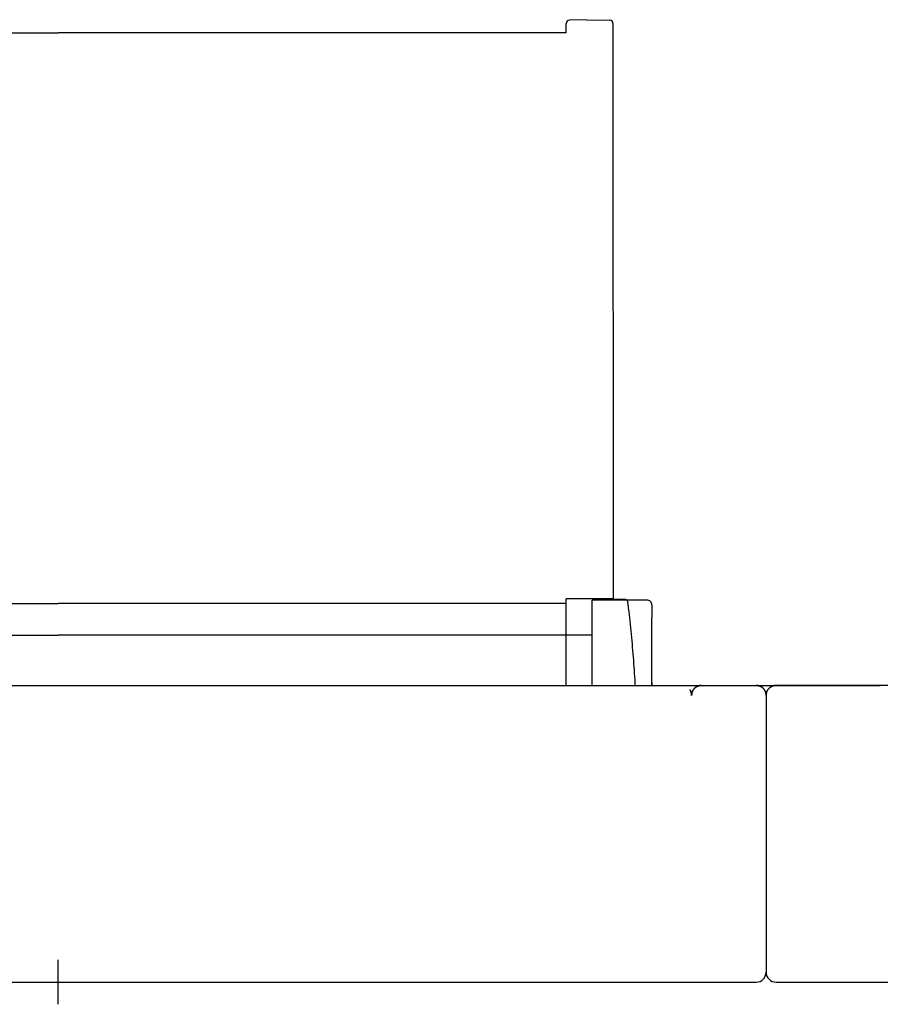
# Model space of a CAD drawing. Extents: x -1022 to 629, y -316 to 734.
# Drawn here: x 39 to 74, y 390 to 430 of the extents above; entities that cross this region are included whole.
import ezdxf

# ---------------------------------------------------------------- set-up
doc = ezdxf.new("R2010")
doc.units = 0
doc.header["$LTSCALE"] = 0.5
doc.layers.get('0').update_dxf_attribs({"linetype": 'CONTINUOUS'})
for name, color, linetype in [('E5000', 7, 'CONTINUOUS'), ('insertion point', 4, 'CONTINUOUS'), ('RUNNER', 7, 'CONTINUOUS')]:
    doc.layers.add(name, color=color, linetype=linetype)
doc.styles.get("Standard").update_dxf_attribs({"font": 'verdana.ttf', "height": 11})

msp = doc.modelspace()

# ---------------------------------------------------------------- linework, layer by layer
at = {"layer": 'E5000', "linetype": 'Continuous'}
for p, q in [((62.034, 402.919), (62.034, 406.354)), ((64.434, 406.154), (64.434, 405.638)), ((64.434, 402.919), (64.434, 405.638)), ((19.034, 404.948), (40.534, 404.948)), ((62.034, 404.948), (40.534, 404.948)), ((12.435, 402.919), (68.633, 402.919)), ((64.434, 403.035), (64.434, 402.919)), ((64.434, 402.916), (73.631, 402.916)), ((65.971, 402.735), (65.963, 402.745)), ((65.966, 402.741), (65.974, 402.729)), ((65.966, 402.741), (65.974, 402.729)), ((65.977, 402.724), (65.971, 402.735)), ((65.977, 402.724), (65.971, 402.735)), ((65.974, 402.729), (65.982, 402.716)), ((65.974, 402.729), (65.982, 402.716)), ((66.136, 402.786), (66.144, 402.795)), ((66.136, 402.786), (66.144, 402.795)), ((66.148, 402.798), (66.138, 402.788)), ((66.144, 402.795), (66.153, 402.804)), ((66.144, 402.795), (66.153, 402.804)), ((66.158, 402.809), (66.148, 402.798)), ((66.158, 402.809), (66.148, 402.798)), ((66.153, 402.804), (66.162, 402.812)), ((66.153, 402.804), (66.162, 402.812)), ((66.153, 402.804), (66.162, 402.812)), ((66.169, 402.819), (66.158, 402.809)), ((66.169, 402.819), (66.158, 402.809)), ((66.162, 402.812), (66.171, 402.821)), ((66.162, 402.812), (66.171, 402.821)), ((66.18, 402.828), (66.169, 402.819)), ((66.18, 402.828), (66.169, 402.819)), ((66.171, 402.821), (66.181, 402.829)), ((66.191, 402.837), (66.18, 402.828)), ((66.191, 402.837), (66.18, 402.828)), ((66.181, 402.829), (66.191, 402.837)), ((66.203, 402.846), (66.191, 402.837)), ((66.191, 402.837), (66.202, 402.845)), ((66.191, 402.837), (66.202, 402.845)), ((66.202, 402.845), (66.213, 402.852)), ((66.202, 402.845), (66.213, 402.852)), ((66.215, 402.854), (66.203, 402.846)), ((66.215, 402.854), (66.203, 402.846)), ((66.213, 402.852), (66.224, 402.86)), ((66.227, 402.861), (66.215, 402.854)), ((66.227, 402.861), (66.215, 402.854)), ((66.224, 402.86), (66.236, 402.867)), ((66.239, 402.868), (66.227, 402.861)), ((66.239, 402.868), (66.227, 402.861)), ((66.236, 402.867), (66.247, 402.873)), ((66.251, 402.875), (66.239, 402.868)), ((66.251, 402.875), (66.239, 402.868)), ((66.247, 402.873), (66.259, 402.879)), ((66.264, 402.881), (66.251, 402.875)), ((66.264, 402.881), (66.251, 402.875)), ((66.259, 402.879), (66.271, 402.884)), ((66.277, 402.887), (66.264, 402.881)), ((66.277, 402.887), (66.264, 402.881)), ((66.271, 402.884), (66.283, 402.889)), ((66.271, 402.884), (66.283, 402.889)), ((66.29, 402.892), (66.277, 402.887)), ((66.29, 402.892), (66.277, 402.887)), ((66.283, 402.889), (66.296, 402.894)), ((66.283, 402.889), (66.296, 402.894)), ((66.303, 402.897), (66.29, 402.892)), ((66.296, 402.894), (66.309, 402.899)), ((66.296, 402.894), (66.309, 402.899)), ((66.316, 402.901), (66.303, 402.897)), ((66.316, 402.901), (66.303, 402.897)), ((66.309, 402.899), (66.322, 402.903)), ((66.309, 402.899), (66.322, 402.903)), ((66.329, 402.905), (66.316, 402.901)), ((66.322, 402.903), (66.335, 402.906)), ((66.322, 402.903), (66.335, 402.906)), ((66.342, 402.908), (66.329, 402.905)), ((66.342, 402.908), (66.329, 402.905)), ((66.335, 402.906), (66.348, 402.91)), ((66.355, 402.911), (66.342, 402.908)), ((66.355, 402.911), (66.342, 402.908)), ((66.348, 402.91), (66.362, 402.912)), ((66.369, 402.914), (66.355, 402.911)), ((66.369, 402.914), (66.355, 402.911)), ((66.362, 402.912), (66.376, 402.915)), ((66.382, 402.915), (66.369, 402.914)), ((66.382, 402.915), (66.369, 402.914)), ((66.376, 402.915), (66.39, 402.916)), ((66.395, 402.917), (66.382, 402.915)), ((66.39, 402.916), (66.405, 402.918)), ((66.409, 402.918), (66.395, 402.917)), ((66.405, 402.918), (66.419, 402.919)), ((66.422, 402.919), (66.409, 402.918)), ((66.419, 402.919), (66.434, 402.919)), ((66.434, 402.919), (66.422, 402.919)), ((68.633, 402.919), (68.646, 402.919)), ((68.647, 402.919), (68.633, 402.919)), ((68.647, 402.919), (68.633, 402.919)), ((68.646, 402.919), (68.659, 402.918)), ((68.646, 402.919), (68.659, 402.918)), ((68.662, 402.918), (68.647, 402.919)), ((68.662, 402.918), (68.647, 402.919)), ((68.659, 402.918), (68.672, 402.917)), ((68.659, 402.918), (68.672, 402.917)), ((68.676, 402.916), (68.662, 402.918)), ((68.676, 402.916), (68.662, 402.918)), ((68.672, 402.917), (68.685, 402.915)), ((68.69, 402.915), (68.676, 402.916)), ((68.69, 402.915), (68.676, 402.916)), ((68.685, 402.915), (68.698, 402.913)), ((68.704, 402.912), (68.69, 402.915)), ((68.704, 402.912), (68.69, 402.915)), ((68.698, 402.913), (68.711, 402.911)), ((68.718, 402.91), (68.704, 402.912)), ((68.718, 402.91), (68.704, 402.912)), ((68.711, 402.911), (68.724, 402.908)), ((68.732, 402.906), (68.718, 402.91)), ((68.732, 402.906), (68.718, 402.91)), ((68.724, 402.908), (68.737, 402.905)), ((68.737, 402.905), (68.749, 402.901)), ((68.758, 402.899), (68.745, 402.903)), ((68.758, 402.899), (68.745, 402.903)), ((68.749, 402.901), (68.762, 402.897)), ((68.771, 402.894), (68.758, 402.899)), ((68.771, 402.894), (68.758, 402.899)), ((68.762, 402.897), (68.774, 402.893)), ((68.762, 402.897), (68.774, 402.893)), ((68.783, 402.889), (68.771, 402.894)), ((68.783, 402.889), (68.771, 402.894)), ((68.774, 402.893), (68.786, 402.888)), ((68.774, 402.893), (68.786, 402.888)), ((68.786, 402.888), (68.798, 402.883)), ((68.807, 402.879), (68.795, 402.884)), ((68.807, 402.879), (68.795, 402.884)), ((68.798, 402.883), (68.81, 402.877)), ((68.819, 402.873), (68.807, 402.879)), ((68.81, 402.877), (68.822, 402.871)), ((68.83, 402.867), (68.819, 402.873)), ((68.822, 402.871), (68.833, 402.865)), ((68.842, 402.86), (68.83, 402.867)), ((68.833, 402.865), (68.844, 402.858)), ((68.833, 402.865), (68.844, 402.858)), ((68.854, 402.852), (68.842, 402.86)), ((68.844, 402.858), (68.855, 402.851)), ((68.865, 402.845), (68.854, 402.852)), ((68.855, 402.851), (68.866, 402.844)), ((68.855, 402.851), (68.866, 402.844)), ((68.875, 402.837), (68.865, 402.845)), ((68.875, 402.837), (68.865, 402.845)), ((68.866, 402.844), (68.876, 402.836)), ((68.885, 402.829), (68.875, 402.837)), ((68.885, 402.829), (68.875, 402.837)), ((68.876, 402.836), (68.887, 402.828)), ((68.895, 402.821), (68.885, 402.829)), ((68.887, 402.828), (68.897, 402.819)), ((68.887, 402.828), (68.897, 402.819)), ((68.904, 402.812), (68.895, 402.821)), ((68.904, 402.812), (68.895, 402.821)), ((68.897, 402.819), (68.906, 402.811)), ((68.897, 402.819), (68.906, 402.811)), ((68.913, 402.804), (68.904, 402.812)), ((68.913, 402.804), (68.904, 402.812)), ((68.906, 402.811), (68.916, 402.802)), ((68.906, 402.811), (68.916, 402.802)), ((68.922, 402.795), (68.913, 402.804)), ((68.916, 402.802), (68.925, 402.792)), ((68.916, 402.802), (68.925, 402.792)), ((68.93, 402.786), (68.922, 402.795)), ((68.93, 402.786), (68.922, 402.795)), ((68.925, 402.792), (68.933, 402.783)), ((68.939, 402.776), (68.93, 402.786)), ((68.939, 402.776), (68.93, 402.786)), ((68.933, 402.783), (68.942, 402.773)), ((68.947, 402.766), (68.939, 402.776)), ((68.942, 402.773), (68.95, 402.763)), ((69.123, 402.773), (69.115, 402.763)), ((69.118, 402.766), (69.126, 402.776)), ((69.132, 402.783), (69.123, 402.773)), ((69.126, 402.776), (69.135, 402.786)), ((69.126, 402.776), (69.135, 402.786)), ((69.141, 402.792), (69.132, 402.783)), ((69.135, 402.786), (69.143, 402.795)), ((69.135, 402.786), (69.143, 402.795)), ((69.15, 402.802), (69.141, 402.792)), ((69.15, 402.802), (69.141, 402.792)), ((69.143, 402.795), (69.152, 402.804)), ((69.159, 402.811), (69.15, 402.802)), ((69.159, 402.811), (69.15, 402.802)), ((69.152, 402.804), (69.161, 402.812)), ((69.152, 402.804), (69.161, 402.812)), ((69.169, 402.819), (69.159, 402.811)), ((69.169, 402.819), (69.159, 402.811)), ((69.161, 402.812), (69.17, 402.821)), ((69.161, 402.812), (69.17, 402.821)), ((69.179, 402.828), (69.169, 402.819)), ((69.179, 402.828), (69.169, 402.819)), ((69.17, 402.821), (69.18, 402.829)), ((69.189, 402.836), (69.179, 402.828)), ((69.18, 402.829), (69.19, 402.837)), ((69.18, 402.829), (69.19, 402.837)), ((69.199, 402.844), (69.189, 402.836)), ((69.19, 402.837), (69.201, 402.845)), ((69.19, 402.837), (69.201, 402.845)), ((69.21, 402.851), (69.199, 402.844)), ((69.21, 402.851), (69.199, 402.844)), ((69.201, 402.845), (69.212, 402.852)), ((69.221, 402.858), (69.21, 402.851)), ((69.212, 402.852), (69.223, 402.86)), ((69.232, 402.865), (69.221, 402.858)), ((69.232, 402.865), (69.221, 402.858)), ((69.223, 402.86), (69.235, 402.867)), ((69.243, 402.871), (69.232, 402.865)), ((69.235, 402.867), (69.246, 402.873)), ((69.255, 402.877), (69.243, 402.871)), ((69.246, 402.873), (69.258, 402.879)), ((69.267, 402.883), (69.255, 402.877)), ((69.258, 402.879), (69.27, 402.884)), ((69.258, 402.879), (69.27, 402.884)), ((69.279, 402.888), (69.267, 402.883)), ((69.291, 402.893), (69.279, 402.888)), ((69.291, 402.893), (69.279, 402.888)), ((69.282, 402.889), (69.295, 402.894)), ((69.282, 402.889), (69.295, 402.894)), ((69.303, 402.897), (69.291, 402.893)), ((69.303, 402.897), (69.291, 402.893)), ((69.295, 402.894), (69.307, 402.899)), ((69.295, 402.894), (69.307, 402.899)), ((69.316, 402.901), (69.303, 402.897)), ((69.307, 402.899), (69.32, 402.903)), ((69.307, 402.899), (69.32, 402.903)), ((69.328, 402.905), (69.316, 402.901)), ((69.341, 402.908), (69.328, 402.905)), ((69.334, 402.906), (69.347, 402.91)), ((69.334, 402.906), (69.347, 402.91)), ((69.354, 402.911), (69.341, 402.908)), ((69.347, 402.91), (69.361, 402.912)), ((69.347, 402.91), (69.361, 402.912)), ((69.367, 402.913), (69.354, 402.911)), ((69.361, 402.912), (69.375, 402.915)), ((69.361, 402.912), (69.375, 402.915)), ((69.38, 402.915), (69.367, 402.913)), ((69.375, 402.915), (69.389, 402.916)), ((69.375, 402.915), (69.389, 402.916)), ((69.393, 402.917), (69.38, 402.915)), ((69.389, 402.916), (69.403, 402.918)), ((69.389, 402.916), (69.403, 402.918)), ((69.406, 402.918), (69.393, 402.917)), ((69.406, 402.918), (69.393, 402.917)), ((69.403, 402.918), (69.418, 402.919)), ((69.403, 402.918), (69.418, 402.919)), ((69.419, 402.919), (69.406, 402.918)), ((69.419, 402.919), (69.406, 402.918)), ((69.418, 402.919), (69.433, 402.919)), ((69.418, 402.919), (69.433, 402.919)), ((69.433, 402.919), (69.419, 402.919)), ((125.63, 402.919), (69.433, 402.919)), ((65.983, 402.714), (65.977, 402.724)), ((65.982, 402.716), (65.989, 402.703)), ((65.982, 402.716), (65.989, 402.703)), ((65.989, 402.703), (65.983, 402.714)), ((65.989, 402.703), (65.983, 402.714)), ((65.989, 402.703), (65.996, 402.69)), ((65.994, 402.692), (65.989, 402.703)), ((65.989, 402.703), (65.996, 402.69)), ((65.994, 402.692), (65.989, 402.703)), ((65.999, 402.681), (65.994, 402.692)), ((65.999, 402.681), (65.994, 402.692)), ((65.996, 402.69), (66.002, 402.676)), ((65.996, 402.69), (66.002, 402.676)), ((66.004, 402.67), (65.999, 402.681)), ((66.002, 402.676), (66.007, 402.662)), ((66.002, 402.676), (66.007, 402.662)), ((66.009, 402.658), (66.004, 402.67)), ((66.007, 402.662), (66.012, 402.648)), ((66.007, 402.662), (66.012, 402.648)), ((66.013, 402.646), (66.009, 402.658)), ((66.012, 402.648), (66.017, 402.634)), ((66.012, 402.648), (66.017, 402.634)), ((66.017, 402.634), (66.013, 402.646)), ((66.017, 402.634), (66.021, 402.619)), ((66.02, 402.622), (66.017, 402.634)), ((66.02, 402.622), (66.017, 402.634)), ((66.023, 402.611), (66.02, 402.622)), ((66.023, 402.611), (66.02, 402.622)), ((66.021, 402.619), (66.025, 402.605)), ((66.021, 402.619), (66.025, 402.605)), ((66.026, 402.599), (66.023, 402.611)), ((66.025, 402.605), (66.027, 402.59)), ((66.025, 402.605), (66.027, 402.59)), ((66.028, 402.586), (66.026, 402.599)), ((66.027, 402.59), (66.03, 402.576)), ((66.027, 402.59), (66.03, 402.576)), ((66.03, 402.572), (66.028, 402.586)), ((66.03, 402.576), (66.032, 402.561)), ((66.03, 402.576), (66.032, 402.561)), ((66.032, 402.558), (66.03, 402.572)), ((66.032, 402.561), (66.033, 402.547)), ((66.033, 402.545), (66.032, 402.558)), ((66.033, 402.547), (66.034, 402.533)), ((66.033, 402.547), (66.034, 402.533)), ((66.034, 402.532), (66.033, 402.545)), ((66.034, 402.532), (66.033, 402.545)), ((66.034, 402.533), (66.034, 402.519)), ((66.034, 402.533), (66.034, 402.519)), ((66.034, 402.519), (66.034, 402.532)), ((66.034, 402.519), (66.034, 402.532)), ((68.997, 402.684), (69.002, 402.672)), ((69.003, 402.67), (68.998, 402.681)), ((69.003, 402.67), (68.998, 402.681)), ((69.002, 402.672), (69.007, 402.66)), ((69.008, 402.658), (69.003, 402.67)), ((69.008, 402.658), (69.003, 402.67)), ((69.007, 402.66), (69.011, 402.648)), ((69.012, 402.646), (69.008, 402.658)), ((69.012, 402.646), (69.008, 402.658)), ((69.011, 402.648), (69.015, 402.636)), ((69.016, 402.634), (69.012, 402.646)), ((69.015, 402.636), (69.019, 402.623)), ((69.019, 402.622), (69.016, 402.634)), ((69.019, 402.622), (69.016, 402.634)), ((69.019, 402.623), (69.022, 402.61)), ((69.019, 402.623), (69.022, 402.61)), ((69.022, 402.611), (69.019, 402.622)), ((69.022, 402.611), (69.019, 402.622)), ((69.025, 402.599), (69.022, 402.611)), ((69.025, 402.599), (69.022, 402.611)), ((69.022, 402.61), (69.025, 402.597)), ((69.022, 402.61), (69.025, 402.597)), ((69.027, 402.586), (69.025, 402.599)), ((69.027, 402.586), (69.025, 402.599)), ((69.025, 402.597), (69.027, 402.584)), ((69.025, 402.597), (69.027, 402.584)), ((69.029, 402.572), (69.027, 402.586)), ((69.029, 402.572), (69.027, 402.586)), ((69.027, 402.584), (69.029, 402.572)), ((69.029, 402.572), (69.031, 402.558)), ((69.031, 402.558), (69.029, 402.572)), ((69.031, 402.558), (69.032, 402.545)), ((69.031, 402.558), (69.032, 402.545)), ((69.032, 402.545), (69.031, 402.558)), ((69.032, 402.545), (69.032, 402.532)), ((69.032, 402.532), (69.032, 402.545)), ((69.032, 402.545), (69.032, 402.532)), ((69.032, 402.532), (69.033, 402.519)), ((69.033, 402.519), (69.032, 402.532)), ((69.035, 402.558), (69.033, 402.545)), ((69.035, 402.558), (69.033, 402.545)), ((69.033, 402.545), (69.035, 402.558)), ((69.033, 402.532), (69.033, 402.545)), ((69.033, 402.545), (69.033, 402.532)), ((69.033, 402.545), (69.033, 402.532)), ((69.033, 402.532), (69.033, 402.519)), ((69.033, 402.519), (69.033, 402.532)), ((69.033, 402.519), (69.033, 391.373)), ((69.036, 402.572), (69.035, 402.558)), ((69.035, 402.558), (69.036, 402.572)), ((69.036, 402.572), (69.038, 402.586)), ((69.036, 402.572), (69.038, 402.586)), ((69.038, 402.584), (69.036, 402.572)), ((69.038, 402.586), (69.041, 402.599)), ((69.038, 402.586), (69.041, 402.599)), ((69.04, 402.597), (69.038, 402.584)), ((69.04, 402.597), (69.038, 402.584)), ((69.043, 402.61), (69.04, 402.597)), ((69.043, 402.61), (69.04, 402.597)), ((69.041, 402.599), (69.043, 402.611)), ((69.041, 402.599), (69.043, 402.611)), ((69.046, 402.623), (69.043, 402.61)), ((69.046, 402.623), (69.043, 402.61)), ((69.043, 402.611), (69.046, 402.622)), ((69.043, 402.611), (69.046, 402.622)), ((69.05, 402.636), (69.046, 402.623)), ((69.046, 402.622), (69.049, 402.634)), ((69.046, 402.622), (69.049, 402.634)), ((69.049, 402.634), (69.053, 402.646)), ((69.054, 402.648), (69.05, 402.636)), ((69.053, 402.646), (69.058, 402.658)), ((69.053, 402.646), (69.058, 402.658)), ((69.058, 402.66), (69.054, 402.648)), ((69.063, 402.672), (69.058, 402.66)), ((69.058, 402.658), (69.062, 402.67)), ((69.058, 402.658), (69.062, 402.67)), ((69.062, 402.67), (69.067, 402.681)), ((69.062, 402.67), (69.067, 402.681)), ((69.068, 402.684), (69.063, 402.672)), ((12.435, 390.973), (68.633, 390.973)), ((69.433, 390.973), (125.63, 390.973))]:
    msp.add_line(p, q, dxfattribs=at)
at = {"layer": 'E5000'}
msp.add_line((64.234, 406.354), (62.034, 406.354), dxfattribs=at)
at = {"layer": 'E5000', "linetype": 'Continuous'}
for points in [[(66.434, 402.919), (66.421, 402.919), (66.407, 402.918), (66.394, 402.917), (66.381, 402.915), (66.368, 402.913), (66.355, 402.911), (66.342, 402.908), (66.33, 402.905), (66.317, 402.901), (66.304, 402.897), (66.292, 402.893), (66.28, 402.888), (66.268, 402.883), (66.256, 402.877), (66.245, 402.871), (66.233, 402.865), (66.222, 402.858), (66.211, 402.851), (66.2, 402.844), (66.19, 402.836), (66.18, 402.828), (66.17, 402.819), (66.16, 402.811), (66.151, 402.802), (66.142, 402.792), (66.133, 402.783), (66.125, 402.773), (66.117, 402.763), (66.109, 402.752), (66.101, 402.741), (66.094, 402.73), (66.088, 402.719), (66.081, 402.708), (66.075, 402.696), (66.07, 402.684), (66.064, 402.672), (66.06, 402.66), (66.055, 402.648), (66.051, 402.636), (66.048, 402.623), (66.044, 402.61), (66.042, 402.597), (66.039, 402.584), (66.037, 402.572), (66.036, 402.558), (66.035, 402.545), (66.034, 402.532), (66.034, 402.519)], [(66.434, 402.919), (66.422, 402.919), (66.409, 402.918), (66.395, 402.917), (66.382, 402.915), (66.369, 402.914), (66.355, 402.911), (66.342, 402.908), (66.329, 402.905), (66.316, 402.901), (66.303, 402.897), (66.29, 402.892), (66.277, 402.887), (66.264, 402.881), (66.251, 402.875), (66.239, 402.868), (66.227, 402.861), (66.215, 402.854), (66.203, 402.846), (66.191, 402.837), (66.18, 402.828), (66.169, 402.819), (66.158, 402.809), (66.148, 402.798), (66.138, 402.788), (66.128, 402.777), (66.119, 402.766), (66.11, 402.754), (66.101, 402.741), (66.093, 402.729), (66.086, 402.716), (66.079, 402.703), (66.072, 402.69), (66.066, 402.676), (66.06, 402.662), (66.055, 402.648), (66.051, 402.634), (66.047, 402.619), (66.043, 402.605), (66.04, 402.59), (66.038, 402.576), (66.036, 402.561), (66.035, 402.547), (66.034, 402.533), (66.034, 402.519)], [(69.033, 402.519), (69.032, 402.532), (69.032, 402.545), (69.031, 402.558), (69.029, 402.572), (69.027, 402.586), (69.025, 402.599), (69.022, 402.611), (69.019, 402.622), (69.016, 402.634), (69.012, 402.646), (69.008, 402.658), (69.003, 402.67), (68.998, 402.681), (68.993, 402.692), (68.988, 402.703), (68.982, 402.714), (68.976, 402.724), (68.969, 402.735), (68.962, 402.745), (68.955, 402.756), (68.947, 402.766), (68.939, 402.776), (68.93, 402.786), (68.922, 402.795), (68.913, 402.804), (68.904, 402.812), (68.895, 402.821), (68.885, 402.829), (68.875, 402.837), (68.865, 402.845), (68.854, 402.852), (68.842, 402.86), (68.83, 402.867), (68.819, 402.873), (68.807, 402.879), (68.795, 402.884), (68.783, 402.889), (68.771, 402.894), (68.758, 402.899), (68.745, 402.903), (68.732, 402.906), (68.718, 402.91), (68.704, 402.912), (68.69, 402.915), (68.676, 402.916), (68.662, 402.918), (68.647, 402.919), (68.633, 402.919)], [(69.033, 402.519), (69.032, 402.532), (69.032, 402.545), (69.031, 402.558), (69.029, 402.572), (69.027, 402.586), (69.025, 402.599), (69.022, 402.611), (69.019, 402.622), (69.016, 402.634), (69.012, 402.646), (69.008, 402.658), (69.003, 402.67), (68.998, 402.681), (68.993, 402.692), (68.988, 402.703), (68.982, 402.714), (68.976, 402.724), (68.969, 402.735), (68.962, 402.745), (68.955, 402.756), (68.947, 402.766), (68.939, 402.776), (68.93, 402.786), (68.922, 402.795), (68.913, 402.804), (68.904, 402.812), (68.895, 402.821), (68.885, 402.829), (68.875, 402.837), (68.865, 402.845), (68.854, 402.852), (68.842, 402.86), (68.83, 402.867), (68.819, 402.873), (68.807, 402.879), (68.795, 402.884), (68.783, 402.889), (68.771, 402.894), (68.758, 402.899), (68.745, 402.903), (68.732, 402.906), (68.718, 402.91), (68.704, 402.912), (68.69, 402.915), (68.676, 402.916), (68.662, 402.918), (68.647, 402.919), (68.633, 402.919)], [(69.033, 402.519), (69.033, 402.532), (69.033, 402.545), (69.035, 402.558), (69.036, 402.572), (69.038, 402.586), (69.041, 402.599), (69.043, 402.611), (69.046, 402.622), (69.049, 402.634), (69.053, 402.646), (69.058, 402.658), (69.062, 402.67), (69.067, 402.681), (69.072, 402.692), (69.078, 402.703), (69.083, 402.714), (69.089, 402.724), (69.096, 402.735), (69.103, 402.745), (69.111, 402.756), (69.118, 402.766), (69.126, 402.776), (69.135, 402.786), (69.143, 402.795), (69.152, 402.804), (69.161, 402.812), (69.17, 402.821), (69.18, 402.829), (69.19, 402.837), (69.201, 402.845), (69.212, 402.852), (69.223, 402.86), (69.235, 402.867), (69.246, 402.873), (69.258, 402.879), (69.27, 402.884), (69.282, 402.889), (69.295, 402.894), (69.307, 402.899), (69.32, 402.903), (69.334, 402.906), (69.347, 402.91), (69.361, 402.912), (69.375, 402.915), (69.389, 402.916), (69.403, 402.918), (69.418, 402.919), (69.433, 402.919)], [(69.033, 402.519), (69.033, 402.532), (69.033, 402.545), (69.035, 402.558), (69.036, 402.572), (69.038, 402.586), (69.041, 402.599), (69.043, 402.611), (69.046, 402.622), (69.049, 402.634), (69.053, 402.646), (69.058, 402.658), (69.062, 402.67), (69.067, 402.681), (69.072, 402.692), (69.078, 402.703), (69.083, 402.714), (69.089, 402.724), (69.096, 402.735), (69.103, 402.745), (69.111, 402.756), (69.118, 402.766), (69.126, 402.776), (69.135, 402.786), (69.143, 402.795), (69.152, 402.804), (69.161, 402.812), (69.17, 402.821), (69.18, 402.829), (69.19, 402.837), (69.201, 402.845), (69.212, 402.852), (69.223, 402.86), (69.235, 402.867), (69.246, 402.873), (69.258, 402.879), (69.27, 402.884), (69.282, 402.889), (69.295, 402.894), (69.307, 402.899), (69.32, 402.903), (69.334, 402.906), (69.347, 402.91), (69.361, 402.912), (69.375, 402.915), (69.389, 402.916), (69.403, 402.918), (69.418, 402.919), (69.433, 402.919)]]:
    msp.add_lwpolyline(points, dxfattribs=at)
for centre, radius, start, end in [((64.234, 406.154), 0.2, 359.9985, 89.9993), ((68.633, 391.373), 0.4, 270, 0), ((69.433, 391.373), 0.4, 180, 270)]:
    msp.add_arc(centre, radius, start, end, dxfattribs=at)
at = {"layer": 'insertion point'}
for p, q in [((40.534, 390.081), (40.534, 391.865)), ((39.642, 390.973), (41.426, 390.973))]:
    msp.add_line(p, q, dxfattribs=at)
at = {"layer": 'RUNNER', "linetype": 'Continuous'}
for p, q in [((61.819, 429.719), (61.111, 429.7)), ((61.819, 429.719), (62.741, 429.695)), ((60.985, 429.191), (60.985, 429.57)), ((62.868, 429.565), (62.87, 406.406)), ((20.083, 429.191), (40.534, 429.19)), ((60.985, 429.191), (40.534, 429.19)), ((60.987, 402.919), (60.987, 406.406)), ((62.908, 406.406), (60.987, 406.406)), ((62.908, 406.406), (63.321, 406.394)), ((63.321, 406.394), (63.327, 406.394)), ((63.327, 406.394), (63.332, 406.394)), ((63.332, 406.394), (63.338, 406.393)), ((63.338, 406.393), (63.344, 406.393)), ((63.344, 406.393), (63.35, 406.392)), ((63.35, 406.392), (63.356, 406.391)), ((63.356, 406.391), (63.361, 406.39)), ((63.361, 406.39), (63.367, 406.389)), ((63.367, 406.389), (63.373, 406.387)), ((63.373, 406.387), (63.378, 406.385)), ((63.378, 406.385), (63.384, 406.383)), ((63.384, 406.383), (63.389, 406.381)), ((63.389, 406.381), (63.394, 406.379)), ((63.394, 406.379), (63.399, 406.376)), ((63.399, 406.376), (63.404, 406.373)), ((63.404, 406.373), (63.409, 406.37)), ((63.409, 406.37), (63.413, 406.366)), ((63.413, 406.366), (63.418, 406.362)), ((63.418, 406.362), (63.422, 406.358)), ((63.422, 406.358), (63.426, 406.353)), ((63.426, 406.353), (63.429, 406.349)), ((63.429, 406.349), (63.432, 406.344)), ((63.432, 406.344), (63.435, 406.339)), ((63.435, 406.339), (63.438, 406.334)), ((63.438, 406.334), (63.441, 406.329)), ((63.441, 406.329), (63.443, 406.323)), ((63.443, 406.323), (63.445, 406.318)), ((63.445, 406.318), (63.447, 406.312)), ((63.447, 406.312), (63.448, 406.307)), ((63.448, 406.307), (63.45, 406.301)), ((63.45, 406.301), (63.451, 406.295)), ((63.451, 406.295), (63.452, 406.29)), ((20.081, 406.211), (40.534, 406.21)), ((60.987, 406.211), (40.534, 406.21)), ((63.452, 406.29), (63.453, 406.284)), ((63.453, 406.284), (63.454, 406.278)), ((63.454, 406.278), (63.455, 406.272)), ((63.455, 406.271), (63.455, 406.272)), ((63.455, 406.272), (63.455, 406.272)), ((63.455, 406.272), (63.455, 406.272)), ((63.455, 406.272), (63.455, 406.272)), ((63.455, 406.272), (63.455, 406.272)), ((63.455, 406.272), (63.455, 406.272)), ((63.455, 406.272), (63.455, 406.272)), ((63.455, 406.272), (63.455, 406.271)), ((63.455, 406.27), (63.455, 406.271)), ((63.455, 406.271), (63.455, 406.271)), ((63.455, 406.271), (63.455, 406.27)), ((63.455, 406.269), (63.455, 406.27)), ((63.455, 406.27), (63.455, 406.269)), ((63.455, 406.268), (63.455, 406.269)), ((63.455, 406.269), (63.455, 406.268)), ((63.455, 406.267), (63.455, 406.268)), ((63.455, 406.268), (63.456, 406.266)), ((63.456, 406.266), (63.455, 406.267)), ((63.456, 406.266), (63.456, 406.265)), ((63.456, 406.265), (63.456, 406.263)), ((63.456, 406.263), (63.456, 406.261)), ((63.456, 406.261), (63.457, 406.258)), ((63.457, 406.258), (63.457, 406.255)), ((63.457, 406.255), (63.457, 406.252)), ((63.457, 406.252), (63.458, 406.249)), ((63.458, 406.249), (63.458, 406.245)), ((63.458, 406.245), (63.459, 406.241)), ((63.459, 406.241), (63.459, 406.236)), ((63.459, 406.236), (63.46, 406.231)), ((63.46, 406.231), (63.461, 406.226)), ((63.461, 406.226), (63.461, 406.22)), ((63.461, 406.22), (63.462, 406.215)), ((63.462, 406.215), (63.463, 406.208)), ((63.463, 406.208), (63.464, 406.202)), ((63.464, 406.202), (63.464, 406.196)), ((63.464, 406.196), (63.465, 406.189)), ((63.465, 406.189), (63.466, 406.182)), ((63.466, 406.182), (63.467, 406.175)), ((63.467, 406.175), (63.468, 406.168)), ((63.468, 406.168), (63.469, 406.16)), ((63.469, 406.16), (63.469, 406.153)), ((63.469, 406.153), (63.47, 406.146)), ((63.47, 406.146), (63.471, 406.138)), ((63.471, 406.138), (63.472, 406.13)), ((63.472, 406.13), (63.473, 406.123)), ((63.473, 406.123), (63.474, 406.115)), ((63.474, 406.115), (63.475, 406.107)), ((63.475, 406.107), (63.476, 406.099)), ((63.476, 406.099), (63.477, 406.092)), ((63.477, 406.092), (63.478, 406.084)), ((63.478, 406.084), (63.479, 406.076)), ((63.479, 406.076), (63.48, 406.068)), ((63.48, 406.068), (63.481, 406.06)), ((63.481, 406.06), (63.482, 406.052)), ((63.482, 406.052), (63.483, 406.044)), ((63.483, 406.044), (63.484, 406.035)), ((63.484, 406.035), (63.485, 406.027)), ((63.485, 406.027), (63.5, 405.897)), ((63.5, 405.897), (63.515, 405.766)), ((63.515, 405.766), (63.53, 405.635)), ((63.53, 405.635), (63.544, 405.504)), ((63.544, 405.504), (63.558, 405.374)), ((63.558, 405.374), (63.571, 405.243)), ((63.571, 405.243), (63.585, 405.112)), ((63.585, 405.112), (63.598, 404.981)), ((63.598, 404.981), (63.61, 404.85)), ((63.61, 404.85), (63.622, 404.719)), ((63.622, 404.719), (63.634, 404.588)), ((63.634, 404.588), (63.646, 404.457)), ((63.646, 404.457), (63.657, 404.326)), ((63.657, 404.326), (63.667, 404.195)), ((63.667, 404.195), (63.678, 404.064)), ((63.678, 404.064), (63.688, 403.933)), ((63.688, 403.933), (63.698, 403.801)), ((63.698, 403.801), (63.707, 403.67)), ((63.707, 403.67), (63.716, 403.539)), ((63.716, 403.539), (63.725, 403.408)), ((63.725, 403.408), (63.733, 403.276)), ((63.733, 403.276), (63.741, 403.145)), ((63.741, 403.145), (63.748, 403.014)), ((63.748, 403.014), (63.754, 402.916))]:
    msp.add_line(p, q, dxfattribs=at)
for centre, start, end in [((61.115, 429.57), 91.5043, 180.0042), ((62.738, 429.565), 0.0043, 88.5043)]:
    msp.add_arc(centre, 0.13, start, end, dxfattribs=at)

# ---------------------------------------------------------------- texts
at = {"insert": (-265.904, 428.754), "char_height": 6, "attachment_point": 1}
msp.add_mtext_dynamic_manual_height_columns('\\pi81.45949;{\\fArial|b0|i0|c0|p34;Prima fila\\P\\pi83.18255;\\fArial|b0|i1|c0|p34;\\C251;\\c6710371;First row}', width=115.38855, gutter_width=1, heights=[0], dxfattribs=at)

doc.saveas('drawing.dxf')
